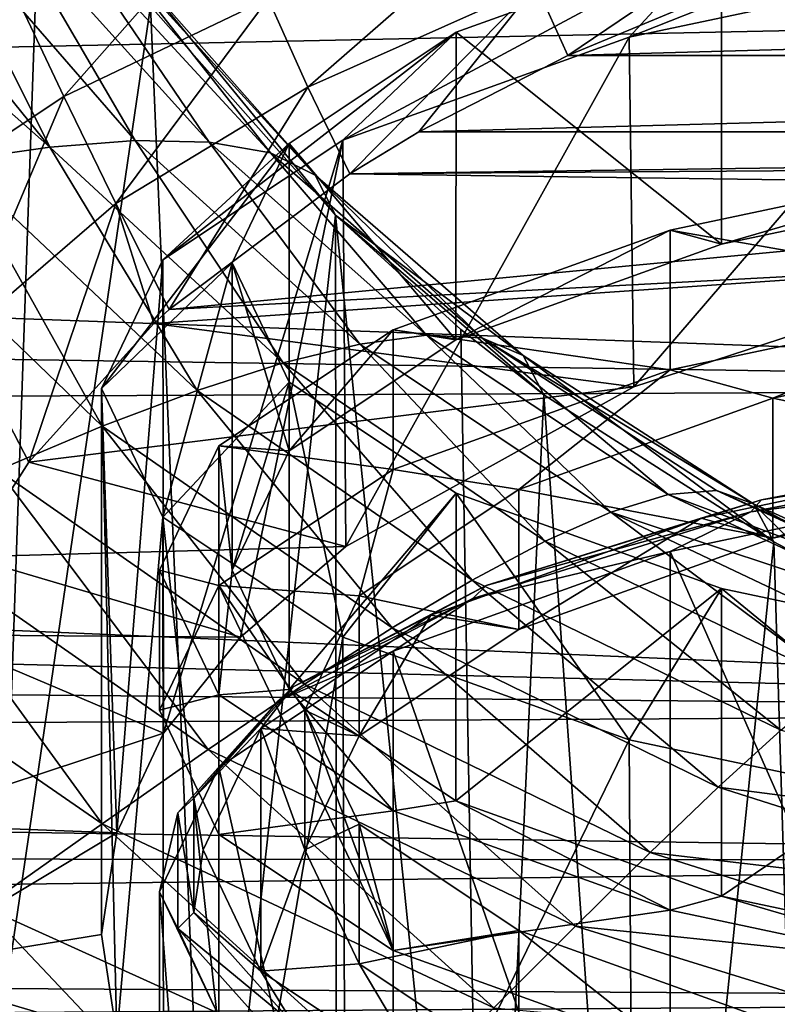
# Model space of a CAD drawing. Units: millimetres. Extents: x -148 to 148, y -35 to 35.
# Drawn here: x -13 to -8, y -19 to -13 of the extents above; entities that cross this region are included whole.
import ezdxf

# ---------------------------------------------------------------- set-up
doc = ezdxf.new("R2010")
doc.units = ezdxf.units.MM
doc.header["$LTSCALE"] = 65.185185
for name, color, linetype in [('102', 7, 'CONTINUOUS'), ('19', 7, 'CONTINUOUS'), ('22', 7, 'CONTINUOUS'), ('23', 7, 'CONTINUOUS'), ('360', 7, 'CONTINUOUS'), ('362', 7, 'CONTINUOUS'), ('364', 7, 'CONTINUOUS'), ('366', 7, 'CONTINUOUS'), ('367', 7, 'CONTINUOUS'), ('368', 7, 'CONTINUOUS'), ('369', 7, 'CONTINUOUS'), ('370', 7, 'CONTINUOUS'), ('75', 7, 'CONTINUOUS'), ('77', 7, 'CONTINUOUS'), ('91', 7, 'CONTINUOUS'), ('94', 7, 'CONTINUOUS')]:
    doc.layers.add(name, color=color, linetype=linetype)

msp = doc.modelspace()

# ---------------------------------------------------------------- linework, layer by layer
at = {"layer": '102', "color": 253, "linetype": 'Continuous', "true_color": 0xababab}
for points in [[(-13.52, -10.4644, 35.5674), (-12.8181, -11.592, 35.0952), (-13.1, -19.6934, 83.7552), (-13.52, -10.4644, 35.5674)], [(-12.8181, -11.592, 35.0952), (-12.0628, -12.6348, 34.5761), (-13.1, -19.6934, 83.7552), (-12.8181, -11.592, 35.0952)], [(-13.1, -19.6934, 83.7552), (-12.0628, -12.6348, 34.5761), (-11.6595, -22.0627, 83.2731), (-13.1, -19.6934, 83.7552)], [(-12.0628, -12.6348, 34.5761), (-10.7886, -14.0712, 33.7054), (-11.6595, -22.0627, 83.2731), (-12.0628, -12.6348, 34.5761)], [(-11.6595, -22.0627, 83.2731), (-10.7886, -14.0712, 33.7054), (-10.7788, -23.1172, 83.0586), (-11.6595, -22.0627, 83.2731)], [(-10.7886, -14.0712, 33.7054), (-9.9256, -14.8578, 33.1345), (-9.7642, -24.1151, 82.8556), (-10.7886, -14.0712, 33.7054)], [(-10.7788, -23.1172, 83.0586), (-10.7886, -14.0712, 33.7054), (-9.7642, -24.1151, 82.8556), (-10.7788, -23.1172, 83.0586)], [(-9.9256, -14.8578, 33.1345), (-9.3558, -15.3082, 32.7704), (-9.7642, -24.1151, 82.8556), (-9.9256, -14.8578, 33.1345)], [(-9.7642, -24.1151, 82.8556), (-9.3558, -15.3082, 32.7704), (-8.661, -25.0021, 82.6751), (-9.7642, -24.1151, 82.8556)], [(-9.3558, -15.3082, 32.7704), (-7.7725, -16.3194, 31.8341), (-8.661, -25.0021, 82.6751), (-9.3558, -15.3082, 32.7704)], [(-7.7725, -16.3194, 31.8341), (-7.483, -25.7706, 82.5187), (-8.661, -25.0021, 82.6751), (-7.7725, -16.3194, 31.8341)], [(-7.483, -25.7706, 82.5187), (-7.7725, -16.3194, 31.8341), (-7.5028, -16.461, 31.6878), (-7.483, -25.7706, 82.5187)]]:
    msp.add_3dface(points, dxfattribs=at)
at = {"layer": '19', "color": 253, "linetype": 'Continuous', "true_color": 0xababab}
for points in [[(-8.0362, -12.4934, 110.9918), (-9.1904, -12.9728, 109.9637), (8.0362, -12.4934, 110.9918), (-8.0362, -12.4934, 110.9918)], [(8.0362, -12.4934, 110.9918), (-9.1904, -12.9728, 109.9637), (9.1904, -12.9728, 109.9637), (8.0362, -12.4934, 110.9918)], [(-9.1904, -12.9728, 109.9637), (-10.2159, -13.4996, 108.8341), (9.1904, -12.9728, 109.9637), (-9.1904, -12.9728, 109.9637)], [(9.1904, -12.9728, 109.9637), (-10.2159, -13.4996, 108.8341), (10.2159, -13.4996, 108.8341), (9.1904, -12.9728, 109.9637)], [(-10.6908, -13.7869, 108.2178), (0, -13.7121, 108.3783), (10.2159, -13.4996, 108.8341), (-10.6908, -13.7869, 108.2178)], [(-10.2159, -13.4996, 108.8341), (-10.6908, -13.7869, 108.2178), (10.2159, -13.4996, 108.8341), (-10.2159, -13.4996, 108.8341)], [(-3.187, -13.8904, 107.9959), (0, -13.7121, 108.3783), (-10.6908, -13.7869, 108.2178), (-3.187, -13.8904, 107.9959)], [(-11.9342, -14.7201, 106.2166), (-3.187, -13.8904, 107.9959), (-10.6908, -13.7869, 108.2178), (-11.9342, -14.7201, 106.2166)], [(-6.1639, -14.4141, 106.8728), (-3.187, -13.8904, 107.9959), (-11.9342, -14.7201, 106.2166), (-6.1639, -14.4141, 106.8728)], [(-8.7353, -15.2522, 105.0755), (-6.1639, -14.4141, 106.8728), (-12.0396, -14.8166, 106.0097), (-8.7353, -15.2522, 105.0755)], [(-12.0396, -14.8166, 106.0097), (-6.1639, -14.4141, 106.8728), (-11.9342, -14.7201, 106.2166), (-12.0396, -14.8166, 106.0097)], [(-12.8985, -15.7697, 103.9658), (-8.7353, -15.2522, 105.0755), (-12.0396, -14.8166, 106.0097), (-12.8985, -15.7697, 103.9658)], [(-10.7177, -16.3497, 102.722), (-8.7353, -15.2522, 105.0755), (-12.8985, -15.7697, 103.9658), (-10.7177, -16.3497, 102.722)], [(-13.3163, -16.4223, 102.5663), (-10.7177, -16.3497, 102.722), (-12.8985, -15.7697, 103.9658), (-13.3163, -16.4223, 102.5663)], [(-11.4429, -16.974, 101.3832), (-10.7177, -16.3497, 102.722), (-13.3163, -16.4223, 102.5663), (-11.4429, -16.974, 101.3832)], [(-13.5677, -16.9571, 101.4194), (-11.4429, -16.974, 101.3832), (-13.3163, -16.4223, 102.5663), (-13.5677, -16.9571, 101.4194)], [(-13.8693, -18.2597, 98.626), (-11.9715, -17.6352, 99.9652), (-13.5677, -16.9571, 101.4194), (-13.8693, -18.2597, 98.626)], [(-11.9715, -17.6352, 99.9652), (-11.4429, -16.974, 101.3832), (-13.5677, -16.9571, 101.4194), (-11.9715, -17.6352, 99.9652)], [(-12.2923, -18.3206, 98.4954), (-11.9715, -17.6352, 99.9652), (-13.8693, -18.2597, 98.626), (-12.2923, -18.3206, 98.4954)], [(-13.8522, -19.2546, 96.4925), (-12.2923, -18.3206, 98.4954), (-13.8693, -18.2597, 98.626), (-13.8522, -19.2546, 96.4925)], [(-12.3998, -19.018, 96.9999), (-12.2923, -18.3206, 98.4954), (-13.8522, -19.2546, 96.4925), (-12.3998, -19.018, 96.9999)], [(-12.2923, -19.7153, 95.5044), (-12.3998, -19.018, 96.9999), (-13.8522, -19.2546, 96.4925), (-12.2923, -19.7153, 95.5044)], [(-13.6512, -20.1594, 94.5521), (-12.2923, -19.7153, 95.5044), (-13.8522, -19.2546, 96.4925), (-13.6512, -20.1594, 94.5521)]]:
    msp.add_3dface(points, dxfattribs=at)
at = {"layer": '22', "color": 253, "linetype": 'Continuous', "true_color": 0xababab}
for points in [[(-6.2, -12.3042, 106.2464), (-8.7353, -15.2522, 105.0755), (-8.7681, -12.8474, 104.3521), (-6.2, -12.3042, 106.2464)], [(-6.1639, -14.4141, 106.8728), (-8.7353, -15.2522, 105.0755), (-6.2, -12.3042, 106.2464), (-6.1639, -14.4141, 106.8728)], [(-8.7681, -12.8474, 104.3521), (-10.7177, -16.3497, 102.722), (-10.7387, -13.5553, 101.8835), (-8.7681, -12.8474, 104.3521)], [(-8.7353, -15.2522, 105.0755), (-10.7177, -16.3497, 102.722), (-8.7681, -12.8474, 104.3521), (-8.7353, -15.2522, 105.0755)], [(-10.7387, -13.5553, 101.8835), (-11.9715, -17.6352, 99.9652), (-11.9775, -14.3796, 99.0087), (-10.7387, -13.5553, 101.8835)], [(-11.4429, -16.974, 101.3832), (-11.9715, -17.6352, 99.9652), (-10.7387, -13.5553, 101.8835), (-11.4429, -16.974, 101.3832)], [(-10.7177, -16.3497, 102.722), (-11.4429, -16.974, 101.3832), (-10.7387, -13.5553, 101.8835), (-10.7177, -16.3497, 102.722)], [(-11.9775, -14.3796, 99.0087), (-12.2923, -18.3206, 98.4954), (-12.4, -15.2642, 95.9236), (-11.9775, -14.3796, 99.0087)], [(-11.9715, -17.6352, 99.9652), (-12.2923, -18.3206, 98.4954), (-11.9775, -14.3796, 99.0087), (-11.9715, -17.6352, 99.9652)], [(-12.2923, -18.3206, 98.4954), (-12.3998, -19.018, 96.9999), (-12.4, -15.2642, 95.9236), (-12.2923, -18.3206, 98.4954)], [(-12.3998, -19.018, 96.9999), (-12.2923, -19.7153, 95.5044), (-12.4, -15.2642, 95.9236), (-12.3998, -19.018, 96.9999)], [(-12.4, -15.2642, 95.9236), (-12.2923, -19.7153, 95.5044), (-11.9775, -16.1488, 92.8386), (-12.4, -15.2642, 95.9236)], [(-12.2923, -19.7153, 95.5044), (-11.9715, -20.4007, 94.0346), (-11.9775, -16.1488, 92.8386), (-12.2923, -19.7153, 95.5044)], [(-11.9715, -20.4007, 94.0346), (-11.4429, -21.0619, 92.6167), (-11.9775, -16.1488, 92.8386), (-11.9715, -20.4007, 94.0346)], [(-11.9775, -16.1488, 92.8386), (-11.4429, -21.0619, 92.6167), (-10.7387, -16.9732, 89.9638), (-11.9775, -16.1488, 92.8386)], [(-11.4429, -21.0619, 92.6167), (-10.7177, -21.6862, 91.2779), (-10.7387, -16.9732, 89.9638), (-11.4429, -21.0619, 92.6167)], [(-10.7387, -16.9732, 89.9638), (-10.7177, -21.6862, 91.2779), (-8.7681, -17.681, 87.4952), (-10.7387, -16.9732, 89.9638)], [(-10.7177, -21.6862, 91.2779), (-8.7353, -22.7836, 88.9244), (-8.7681, -17.681, 87.4952), (-10.7177, -21.6862, 91.2779)], [(-8.7681, -17.681, 87.4952), (-8.7353, -22.7836, 88.9244), (-6.2, -18.2242, 85.6009), (-8.7681, -17.681, 87.4952)], [(-8.7353, -22.7836, 88.9244), (-6.1639, -23.6217, 87.1271), (-6.2, -18.2242, 85.6009), (-8.7353, -22.7836, 88.9244)]]:
    msp.add_3dface(points, dxfattribs=at)
at = {"layer": '23', "color": 253, "linetype": 'Continuous', "true_color": 0xababab}
for points in [[(-6.2, -12.3042, 106.2464), (-8.7681, -12.8474, 104.3521), (-5.75, -11.6539, 105.2491), (-6.2, -12.3042, 106.2464)], [(-5.75, -11.6539, 105.2491), (-8.7681, -12.8474, 104.3521), (-8.1317, -12.1577, 103.4923), (-5.75, -11.6539, 105.2491)], [(-8.7681, -12.8474, 104.3521), (-10.7387, -13.5553, 101.8835), (-8.1317, -12.1577, 103.4923), (-8.7681, -12.8474, 104.3521)], [(-8.1317, -12.1577, 103.4923), (-10.7387, -13.5553, 101.8835), (-9.9593, -12.8142, 101.2028), (-8.1317, -12.1577, 103.4923)], [(-10.7387, -13.5553, 101.8835), (-11.9775, -14.3796, 99.0087), (-9.9593, -12.8142, 101.2028), (-10.7387, -13.5553, 101.8835)], [(-9.9593, -12.8142, 101.2028), (-11.9775, -14.3796, 99.0087), (-11.1081, -13.5787, 98.5367), (-9.9593, -12.8142, 101.2028)], [(-11.9775, -14.3796, 99.0087), (-12.4, -15.2642, 95.9236), (-11.1081, -13.5787, 98.5367), (-11.9775, -14.3796, 99.0087)], [(-11.1081, -13.5787, 98.5367), (-12.4, -15.2642, 95.9236), (-11.5, -14.3991, 95.6756), (-11.1081, -13.5787, 98.5367)], [(-12.4, -15.2642, 95.9236), (-11.9775, -16.1488, 92.8386), (-11.5, -14.3991, 95.6756), (-12.4, -15.2642, 95.9236)], [(-11.5, -14.3991, 95.6756), (-11.9775, -16.1488, 92.8386), (-11.1081, -15.2195, 92.8144), (-11.5, -14.3991, 95.6756)], [(-11.9775, -16.1488, 92.8386), (-10.7387, -16.9732, 89.9638), (-11.1081, -15.2195, 92.8144), (-11.9775, -16.1488, 92.8386)], [(-11.1081, -15.2195, 92.8144), (-10.7387, -16.9732, 89.9638), (-9.9593, -15.984, 90.1483), (-11.1081, -15.2195, 92.8144)], [(-10.7387, -16.9732, 89.9638), (-8.7681, -17.681, 87.4952), (-9.9593, -15.984, 90.1483), (-10.7387, -16.9732, 89.9638)], [(-9.9593, -15.984, 90.1483), (-8.7681, -17.681, 87.4952), (-8.1317, -16.6405, 87.8588), (-9.9593, -15.984, 90.1483)], [(-8.7681, -17.681, 87.4952), (-6.2, -18.2242, 85.6009), (-8.1317, -16.6405, 87.8588), (-8.7681, -17.681, 87.4952)], [(-8.1317, -16.6405, 87.8588), (-6.2, -18.2242, 85.6009), (-5.75, -17.1442, 86.1021), (-8.1317, -16.6405, 87.8588)]]:
    msp.add_3dface(points, dxfattribs=at)
at = {"layer": '360', "color": 7, "linetype": 'Continuous'}
for points in [[(-5.8498, -15.6434, 106.5733), (-7.7782, -16.2924, 104.3101), (-8.2733, -16.156, 104.7858), (-5.8498, -15.6434, 106.5733)], [(-5.5, -15.8106, 105.9905), (-7.7782, -16.2924, 104.3101), (-5.8498, -15.6434, 106.5733), (-5.5, -15.8106, 105.9905)], [(-8.2733, -16.156, 104.7858), (-9.5263, -16.9204, 102.1202), (-10.1324, -16.8239, 102.4567), (-8.2733, -16.156, 104.7858)], [(-7.7782, -16.2924, 104.3101), (-9.5263, -16.9204, 102.1202), (-8.2733, -16.156, 104.7858), (-7.7782, -16.2924, 104.3101)], [(-10.1324, -16.8239, 102.4567), (-10.6252, -17.6516, 99.57), (-11.3014, -17.6017, 99.744), (-10.1324, -16.8239, 102.4567)], [(-9.5263, -16.9204, 102.1202), (-10.6252, -17.6516, 99.57), (-10.1324, -16.8239, 102.4567), (-9.5263, -16.9204, 102.1202)], [(-11.7, -18.4364, 96.8332), (-11.3014, -17.6017, 99.744), (-11.3014, -19.271, 93.9225), (-11.7, -18.4364, 96.8332)], [(-10.6252, -17.6516, 99.57), (-11, -18.4364, 96.8332), (-11.3014, -17.6017, 99.744), (-10.6252, -17.6516, 99.57)], [(-11.3014, -17.6017, 99.744), (-11, -18.4364, 96.8332), (-11.3014, -19.271, 93.9225), (-11.3014, -17.6017, 99.744)], [(-11, -18.4364, 96.8332), (-10.6252, -19.2211, 94.0965), (-11.3014, -19.271, 93.9225), (-11, -18.4364, 96.8332)], [(-11.3014, -19.271, 93.9225), (-10.6252, -19.2211, 94.0965), (-10.1324, -20.0489, 91.2097), (-11.3014, -19.271, 93.9225)], [(-10.6252, -19.2211, 94.0965), (-9.5263, -19.9524, 91.5463), (-10.1324, -20.0489, 91.2097), (-10.6252, -19.2211, 94.0965)]]:
    msp.add_3dface(points, dxfattribs=at)
at = {"layer": '362', "color": 7, "linetype": 'Continuous'}
for points in [[(-5.9998, -14.6106, 106.5474), (-8.4854, -15.1363, 104.714), (-7.7782, -15.3312, 104.0344), (-5.9998, -14.6106, 106.5474)], [(-5.5, -14.8493, 105.7149), (-5.9998, -14.6106, 106.5474), (-7.7782, -15.3312, 104.0344), (-5.5, -14.8493, 105.7149)], [(-8.4854, -15.1363, 104.714), (-10.3922, -15.8212, 102.3253), (-9.5263, -15.9591, 101.8445), (-8.4854, -15.1363, 104.714)], [(-7.7782, -15.3312, 104.0344), (-8.4854, -15.1363, 104.714), (-9.5263, -15.9591, 101.8445), (-7.7782, -15.3312, 104.0344)], [(-10.3922, -15.8212, 102.3253), (-11.5911, -16.6191, 99.543), (-10.6252, -16.6904, 99.2943), (-10.3922, -15.8212, 102.3253)], [(-9.5263, -15.9591, 101.8445), (-10.3922, -15.8212, 102.3253), (-10.6252, -16.6904, 99.2943), (-9.5263, -15.9591, 101.8445)], [(-12, -17.4751, 96.5576), (-11.5911, -18.3312, 93.5722), (-11.5911, -16.6191, 99.543), (-12, -17.4751, 96.5576)], [(-11.5911, -18.3312, 93.5722), (-10.3922, -19.129, 90.7899), (-11.5911, -16.6191, 99.543), (-11.5911, -18.3312, 93.5722)], [(-11.5911, -16.6191, 99.543), (-10.3922, -19.129, 90.7899), (-11, -17.4751, 96.5576), (-11.5911, -16.6191, 99.543)], [(-10.6252, -16.6904, 99.2943), (-11.5911, -16.6191, 99.543), (-11, -17.4751, 96.5576), (-10.6252, -16.6904, 99.2943)], [(-11, -17.4751, 96.5576), (-10.3922, -19.129, 90.7899), (-10.6252, -18.2598, 93.8209), (-11, -17.4751, 96.5576)], [(-10.6252, -18.2598, 93.8209), (-10.3922, -19.129, 90.7899), (-9.5263, -18.9911, 91.2707), (-10.6252, -18.2598, 93.8209)], [(-10.3922, -19.129, 90.7899), (-8.4854, -19.8139, 88.4012), (-9.5263, -18.9911, 91.2707), (-10.3922, -19.129, 90.7899)], [(-9.5263, -18.9911, 91.2707), (-8.4854, -19.8139, 88.4012), (-7.7782, -19.6191, 89.0808), (-9.5263, -18.9911, 91.2707)]]:
    msp.add_3dface(points, dxfattribs=at)
at = {"layer": '364', "color": 7, "linetype": 'Continuous'}
for points in [[(-8.4854, -14.175, 104.4384), (-5.9998, -13.6493, 106.2718), (-8.1317, -14.2724, 104.0987), (-8.4854, -14.175, 104.4384)], [(-8.1317, -14.2724, 104.0987), (-5.9998, -13.6493, 106.2718), (-5.7495, -13.7686, 105.8556), (-8.1317, -14.2724, 104.0987)], [(-10.3922, -14.86, 102.0497), (-8.4854, -14.175, 104.4384), (-9.9595, -14.9291, 101.8087), (-10.3922, -14.86, 102.0497)], [(-9.9595, -14.9291, 101.8087), (-8.4854, -14.175, 104.4384), (-8.1317, -14.2724, 104.0987), (-9.9595, -14.9291, 101.8087)], [(-11.5911, -15.6578, 99.2674), (-10.3922, -14.86, 102.0497), (-11.1079, -15.6933, 99.1436), (-11.5911, -15.6578, 99.2674)], [(-11.1079, -15.6933, 99.1436), (-10.3922, -14.86, 102.0497), (-9.9595, -14.9291, 101.8087), (-11.1079, -15.6933, 99.1436)], [(-12, -16.5138, 96.282), (-11.5911, -15.6578, 99.2674), (-11.5911, -17.3699, 93.2966), (-12, -16.5138, 96.282)], [(-11.5911, -17.3699, 93.2966), (-11.5911, -15.6578, 99.2674), (-11.5, -16.5138, 96.282), (-11.5911, -17.3699, 93.2966)], [(-11.5, -16.5138, 96.282), (-11.5911, -15.6578, 99.2674), (-11.1079, -15.6933, 99.1436), (-11.5, -16.5138, 96.282)], [(-11.1079, -17.3344, 93.4204), (-11.5911, -17.3699, 93.2966), (-11.5, -16.5138, 96.282), (-11.1079, -17.3344, 93.4204)], [(-10.3922, -18.1677, 90.5143), (-11.5911, -17.3699, 93.2966), (-11.1079, -17.3344, 93.4204), (-10.3922, -18.1677, 90.5143)], [(-9.9595, -18.0986, 90.7552), (-10.3922, -18.1677, 90.5143), (-11.1079, -17.3344, 93.4204), (-9.9595, -18.0986, 90.7552)], [(-8.4854, -18.8527, 88.1255), (-10.3922, -18.1677, 90.5143), (-9.9595, -18.0986, 90.7552), (-8.4854, -18.8527, 88.1255)], [(-8.1317, -18.7553, 88.4652), (-8.4854, -18.8527, 88.1255), (-9.9595, -18.0986, 90.7552), (-8.1317, -18.7553, 88.4652)], [(-5.9998, -19.3784, 86.2922), (-8.4854, -18.8527, 88.1255), (-8.1317, -18.7553, 88.4652), (-5.9998, -19.3784, 86.2922)], [(-5.7495, -19.259, 86.7083), (-5.9998, -19.3784, 86.2922), (-8.1317, -18.7553, 88.4652), (-5.7495, -19.259, 86.7083)]]:
    msp.add_3dface(points, dxfattribs=at)
at = {"layer": '366', "color": 7, "linetype": 'Continuous'}
for points in [[(-8.4853, -16.3859, 105.0725), (-6, -22.0123, 108.6697), (-6, -15.8602, 106.9057), (-8.4853, -16.3859, 105.0725)], [(-10.3923, -17.0709, 102.6835), (-8.4853, -22.538, 106.8366), (-8.4853, -16.3859, 105.0725), (-10.3923, -17.0709, 102.6835)], [(-8.4853, -22.538, 106.8366), (-6, -22.0123, 108.6697), (-8.4853, -16.3859, 105.0725), (-8.4853, -22.538, 106.8366)], [(-11.5911, -17.8687, 99.9014), (-10.3923, -23.223, 104.4476), (-10.3923, -17.0709, 102.6835), (-11.5911, -17.8687, 99.9014)], [(-10.3923, -23.223, 104.4476), (-8.4853, -22.538, 106.8366), (-10.3923, -17.0709, 102.6835), (-10.3923, -23.223, 104.4476)], [(-12, -18.7247, 96.9159), (-11.5911, -24.0207, 101.6655), (-11.5911, -17.8687, 99.9014), (-12, -18.7247, 96.9159)], [(-11.5911, -24.0207, 101.6655), (-10.3923, -23.223, 104.4476), (-11.5911, -17.8687, 99.9014), (-11.5911, -24.0207, 101.6655)], [(-12, -24.8768, 98.68), (-11.5911, -24.0207, 101.6655), (-12, -18.7247, 96.9159), (-12, -24.8768, 98.68)], [(-11.5911, -19.5808, 93.9304), (-12, -24.8768, 98.68), (-12, -18.7247, 96.9159), (-11.5911, -19.5808, 93.9304)]]:
    msp.add_3dface(points, dxfattribs=at)
at = {"layer": '367', "color": 7, "linetype": 'Continuous'}
for points in [[(-5.8498, -15.6434, 106.5733), (-7.858, -16.0301, 105.3706), (-5.507, -15.5828, 106.9305), (-5.8498, -15.6434, 106.5733)], [(-7.858, -16.0301, 105.3706), (-5.558, -15.6617, 107.0543), (-5.507, -15.5828, 106.9305), (-7.858, -16.0301, 105.3706)], [(-5.8498, -15.6434, 106.5733), (-8.2733, -16.156, 104.7858), (-7.858, -16.0301, 105.3706), (-5.8498, -15.6434, 106.5733)], [(-7.9309, -16.1132, 105.4799), (-6, -15.8602, 106.9057), (-5.558, -15.6617, 107.0543), (-7.9309, -16.1132, 105.4799)], [(-7.9309, -16.1132, 105.4799), (-5.558, -15.6617, 107.0543), (-7.858, -16.0301, 105.3706), (-7.9309, -16.1132, 105.4799)], [(-8.4853, -16.3859, 105.0725), (-6, -15.8602, 106.9057), (-7.9309, -16.1132, 105.4799), (-8.4853, -16.3859, 105.0725)], [(-8.2733, -16.156, 104.7858), (-9.7524, -16.6195, 103.3151), (-7.858, -16.0301, 105.3706), (-8.2733, -16.156, 104.7858)], [(-9.7524, -16.6195, 103.3151), (-7.9309, -16.1132, 105.4799), (-7.858, -16.0301, 105.3706), (-9.7524, -16.6195, 103.3151)], [(-9.8428, -16.708, 103.4054), (-8.4853, -16.3859, 105.0725), (-7.9309, -16.1132, 105.4799), (-9.8428, -16.708, 103.4054)], [(-9.8428, -16.708, 103.4054), (-7.9309, -16.1132, 105.4799), (-9.7524, -16.6195, 103.3151), (-9.8428, -16.708, 103.4054)], [(-8.2733, -16.156, 104.7858), (-10.1324, -16.8239, 102.4567), (-9.7524, -16.6195, 103.3151), (-8.2733, -16.156, 104.7858)], [(-10.3923, -17.0709, 102.6835), (-8.4853, -16.3859, 105.0725), (-9.8428, -16.708, 103.4054), (-10.3923, -17.0709, 102.6835)], [(-10.1324, -16.8239, 102.4567), (-11.0799, -17.3168, 100.8836), (-9.7524, -16.6195, 103.3151), (-10.1324, -16.8239, 102.4567)], [(-11.0799, -17.3168, 100.8836), (-9.8428, -16.708, 103.4054), (-9.7524, -16.6195, 103.3151), (-11.0799, -17.3168, 100.8836)], [(-11.1827, -17.4117, 100.9514), (-10.3923, -17.0709, 102.6835), (-9.8428, -16.708, 103.4054), (-11.1827, -17.4117, 100.9514)], [(-11.1827, -17.4117, 100.9514), (-9.8428, -16.708, 103.4054), (-11.0799, -17.3168, 100.8836), (-11.1827, -17.4117, 100.9514)], [(-10.1324, -16.8239, 102.4567), (-11.3014, -17.6017, 99.744), (-11.0799, -17.3168, 100.8836), (-10.1324, -16.8239, 102.4567)], [(-11.5911, -17.8687, 99.9014), (-10.3923, -17.0709, 102.6835), (-11.1827, -17.4117, 100.9514), (-11.5911, -17.8687, 99.9014)], [(-11.3014, -17.6017, 99.744), (-11.7636, -18.0813, 98.2173), (-11.0799, -17.3168, 100.8836), (-11.3014, -17.6017, 99.744)], [(-11.7636, -18.0813, 98.2173), (-11.1827, -17.4117, 100.9514), (-11.0799, -17.3168, 100.8836), (-11.7636, -18.0813, 98.2173)], [(-11.8727, -18.1833, 98.2604), (-11.5911, -17.8687, 99.9014), (-11.1827, -17.4117, 100.9514), (-11.8727, -18.1833, 98.2604)], [(-11.8727, -18.1833, 98.2604), (-11.1827, -17.4117, 100.9514), (-11.7636, -18.0813, 98.2173), (-11.8727, -18.1833, 98.2604)], [(-11.3014, -17.6017, 99.744), (-11.7, -18.4364, 96.8332), (-11.7636, -18.0813, 98.2173), (-11.3014, -17.6017, 99.744)], [(-12, -18.7247, 96.9159), (-11.5911, -17.8687, 99.9014), (-11.8727, -18.1833, 98.2604), (-12, -18.7247, 96.9159)], [(-11.7636, -18.8687, 95.4713), (-11.8727, -18.1833, 98.2604), (-11.7636, -18.0813, 98.2173), (-11.7636, -18.8687, 95.4713)], [(-11.7, -18.4364, 96.8332), (-11.7636, -18.8687, 95.4713), (-11.7636, -18.0813, 98.2173), (-11.7, -18.4364, 96.8332)], [(-11.8727, -18.978, 95.4889), (-12, -18.7247, 96.9159), (-11.8727, -18.1833, 98.2604), (-11.8727, -18.978, 95.4889)], [(-11.8727, -18.978, 95.4889), (-11.8727, -18.1833, 98.2604), (-11.7636, -18.8687, 95.4713), (-11.8727, -18.978, 95.4889)], [(-11.7, -18.4364, 96.8332), (-11.3014, -19.271, 93.9225), (-11.7636, -18.8687, 95.4713), (-11.7, -18.4364, 96.8332)], [(-11.5911, -19.5808, 93.9304), (-12, -18.7247, 96.9159), (-11.8727, -18.978, 95.4889), (-11.5911, -19.5808, 93.9304)], [(-11.0799, -19.6332, 92.805), (-11.8727, -18.978, 95.4889), (-11.7636, -18.8687, 95.4713), (-11.0799, -19.6332, 92.805)], [(-11.3014, -19.271, 93.9225), (-11.0799, -19.6332, 92.805), (-11.7636, -18.8687, 95.4713), (-11.3014, -19.271, 93.9225)], [(-11.1827, -19.7497, 92.7979), (-11.5911, -19.5808, 93.9304), (-11.8727, -18.978, 95.4889), (-11.1827, -19.7497, 92.7979)], [(-11.1827, -19.7497, 92.7979), (-11.8727, -18.978, 95.4889), (-11.0799, -19.6332, 92.805), (-11.1827, -19.7497, 92.7979)], [(-11.3014, -19.271, 93.9225), (-10.1324, -20.0489, 91.2097), (-11.0799, -19.6332, 92.805), (-11.3014, -19.271, 93.9225)]]:
    msp.add_3dface(points, dxfattribs=at)
at = {"layer": '368', "color": 7, "linetype": 'Continuous'}
for points in [[(-5.5, -15.8106, 105.9905), (-5.5, -14.8493, 105.7149), (-7.7782, -15.3312, 104.0344), (-5.5, -15.8106, 105.9905)], [(-7.7782, -16.2924, 104.3101), (-7.7782, -15.3312, 104.0344), (-9.5263, -15.9591, 101.8445), (-7.7782, -16.2924, 104.3101)], [(-7.7782, -16.2924, 104.3101), (-5.5, -15.8106, 105.9905), (-7.7782, -15.3312, 104.0344), (-7.7782, -16.2924, 104.3101)], [(-9.5263, -16.9204, 102.1202), (-9.5263, -15.9591, 101.8445), (-10.6252, -16.6904, 99.2943), (-9.5263, -16.9204, 102.1202)], [(-9.5263, -16.9204, 102.1202), (-7.7782, -16.2924, 104.3101), (-9.5263, -15.9591, 101.8445), (-9.5263, -16.9204, 102.1202)], [(-10.6252, -17.6516, 99.57), (-10.6252, -16.6904, 99.2943), (-11, -17.4751, 96.5576), (-10.6252, -17.6516, 99.57)], [(-10.6252, -17.6516, 99.57), (-9.5263, -16.9204, 102.1202), (-10.6252, -16.6904, 99.2943), (-10.6252, -17.6516, 99.57)], [(-11, -18.4364, 96.8332), (-10.6252, -17.6516, 99.57), (-11, -17.4751, 96.5576), (-11, -18.4364, 96.8332)], [(-11, -18.4364, 96.8332), (-11, -17.4751, 96.5576), (-10.6252, -18.2598, 93.8209), (-11, -18.4364, 96.8332)], [(-10.6252, -19.2211, 94.0965), (-11, -18.4364, 96.8332), (-10.6252, -18.2598, 93.8209), (-10.6252, -19.2211, 94.0965)], [(-10.6252, -19.2211, 94.0965), (-10.6252, -18.2598, 93.8209), (-9.5263, -18.9911, 91.2707), (-10.6252, -19.2211, 94.0965)], [(-9.5263, -19.9524, 91.5463), (-10.6252, -19.2211, 94.0965), (-9.5263, -18.9911, 91.2707), (-9.5263, -19.9524, 91.5463)], [(-9.5263, -19.9524, 91.5463), (-9.5263, -18.9911, 91.2707), (-7.7782, -19.6191, 89.0808), (-9.5263, -19.9524, 91.5463)]]:
    msp.add_3dface(points, dxfattribs=at)
at = {"layer": '369', "color": 7, "linetype": 'Continuous'}
for points in [[(-5.9998, -14.6106, 106.5474), (-5.9998, -13.6493, 106.2718), (-8.4854, -14.175, 104.4384), (-5.9998, -14.6106, 106.5474)], [(-8.4854, -15.1363, 104.714), (-8.4854, -14.175, 104.4384), (-10.3922, -14.86, 102.0497), (-8.4854, -15.1363, 104.714)], [(-8.4854, -15.1363, 104.714), (-5.9998, -14.6106, 106.5474), (-8.4854, -14.175, 104.4384), (-8.4854, -15.1363, 104.714)], [(-10.3922, -15.8212, 102.3253), (-10.3922, -14.86, 102.0497), (-11.5911, -15.6578, 99.2674), (-10.3922, -15.8212, 102.3253)], [(-10.3922, -15.8212, 102.3253), (-8.4854, -15.1363, 104.714), (-10.3922, -14.86, 102.0497), (-10.3922, -15.8212, 102.3253)], [(-11.5911, -16.6191, 99.543), (-11.5911, -15.6578, 99.2674), (-12, -16.5138, 96.282), (-11.5911, -16.6191, 99.543)], [(-11.5911, -16.6191, 99.543), (-10.3922, -15.8212, 102.3253), (-11.5911, -15.6578, 99.2674), (-11.5911, -16.6191, 99.543)], [(-12, -17.4751, 96.5576), (-11.5911, -16.6191, 99.543), (-12, -16.5138, 96.282), (-12, -17.4751, 96.5576)], [(-12, -17.4751, 96.5576), (-12, -16.5138, 96.282), (-11.5911, -17.3699, 93.2966), (-12, -17.4751, 96.5576)], [(-11.5911, -18.3312, 93.5722), (-12, -17.4751, 96.5576), (-11.5911, -17.3699, 93.2966), (-11.5911, -18.3312, 93.5722)], [(-11.5911, -18.3312, 93.5722), (-11.5911, -17.3699, 93.2966), (-10.3922, -18.1677, 90.5143), (-11.5911, -18.3312, 93.5722)], [(-10.3922, -19.129, 90.7899), (-11.5911, -18.3312, 93.5722), (-10.3922, -18.1677, 90.5143), (-10.3922, -19.129, 90.7899)], [(-10.3922, -19.129, 90.7899), (-10.3922, -18.1677, 90.5143), (-8.4854, -18.8527, 88.1255), (-10.3922, -19.129, 90.7899)], [(-8.4854, -19.8139, 88.4012), (-10.3922, -19.129, 90.7899), (-8.4854, -18.8527, 88.1255), (-8.4854, -19.8139, 88.4012)], [(-8.4854, -19.8139, 88.4012), (-8.4854, -18.8527, 88.1255), (-5.9998, -19.3784, 86.2922), (-8.4854, -19.8139, 88.4012)], [(-5.9998, -20.3396, 86.5678), (-8.4854, -19.8139, 88.4012), (-5.9998, -19.3784, 86.2922), (-5.9998, -20.3396, 86.5678)]]:
    msp.add_3dface(points, dxfattribs=at)
at = {"layer": '370', "color": 7, "linetype": 'Continuous'}
for points in [[(-5.75, -11.6539, 105.2491), (-8.1317, -12.1577, 103.4923), (-5.7495, -13.7686, 105.8556), (-5.75, -11.6539, 105.2491)], [(-8.1317, -12.1577, 103.4923), (-9.9593, -12.8142, 101.2028), (-8.1317, -14.2724, 104.0987), (-8.1317, -12.1577, 103.4923)], [(-8.1317, -12.1577, 103.4923), (-8.1317, -14.2724, 104.0987), (-5.7495, -13.7686, 105.8556), (-8.1317, -12.1577, 103.4923)], [(-9.9593, -12.8142, 101.2028), (-11.1081, -13.5787, 98.5367), (-9.9595, -14.9291, 101.8087), (-9.9593, -12.8142, 101.2028)], [(-9.9593, -12.8142, 101.2028), (-9.9595, -14.9291, 101.8087), (-8.1317, -14.2724, 104.0987), (-9.9593, -12.8142, 101.2028)], [(-11.1081, -13.5787, 98.5367), (-11.5, -14.3991, 95.6756), (-11.1079, -15.6933, 99.1436), (-11.1081, -13.5787, 98.5367)], [(-11.1081, -13.5787, 98.5367), (-11.1079, -15.6933, 99.1436), (-9.9595, -14.9291, 101.8087), (-11.1081, -13.5787, 98.5367)], [(-11.5, -14.3991, 95.6756), (-11.1081, -15.2195, 92.8144), (-11.5, -16.5138, 96.282), (-11.5, -14.3991, 95.6756)], [(-11.5, -14.3991, 95.6756), (-11.5, -16.5138, 96.282), (-11.1079, -15.6933, 99.1436), (-11.5, -14.3991, 95.6756)], [(-11.1081, -15.2195, 92.8144), (-11.1079, -17.3344, 93.4204), (-11.5, -16.5138, 96.282), (-11.1081, -15.2195, 92.8144)], [(-11.1081, -15.2195, 92.8144), (-9.9593, -15.984, 90.1483), (-11.1079, -17.3344, 93.4204), (-11.1081, -15.2195, 92.8144)], [(-9.9593, -15.984, 90.1483), (-9.9595, -18.0986, 90.7552), (-11.1079, -17.3344, 93.4204), (-9.9593, -15.984, 90.1483)], [(-9.9593, -15.984, 90.1483), (-8.1317, -16.6405, 87.8588), (-9.9595, -18.0986, 90.7552), (-9.9593, -15.984, 90.1483)], [(-8.1317, -16.6405, 87.8588), (-8.1317, -18.7553, 88.4652), (-9.9595, -18.0986, 90.7552), (-8.1317, -16.6405, 87.8588)], [(-8.1317, -16.6405, 87.8588), (-5.75, -17.1442, 86.1021), (-8.1317, -18.7553, 88.4652), (-8.1317, -16.6405, 87.8588)], [(-5.75, -17.1442, 86.1021), (-5.7495, -19.259, 86.7083), (-8.1317, -18.7553, 88.4652), (-5.75, -17.1442, 86.1021)]]:
    msp.add_3dface(points, dxfattribs=at)
at = {"layer": '75', "color": 253, "linetype": 'Continuous', "true_color": 0xababab}
for points in [[(0, -12.6407, -27.7619), (-45.3378, -13.5948, -27.2345), (-44.4693, -12.447, -27.8585), (0, -12.6407, -27.7619)], [(0, -12.6407, -27.7619), (0, -15.2589, -26.0499), (-45.3378, -13.5948, -27.2345), (0, -12.6407, -27.7619)], [(0, -15.2589, -26.0499), (-46.1734, -14.5679, -26.5884), (-45.3378, -13.5948, -27.2345), (0, -15.2589, -26.0499)], [(0, -15.2589, -26.0499), (-47.0337, -15.4632, -25.8759), (-46.1734, -14.5679, -26.5884), (0, -15.2589, -26.0499)], [(0, -15.2589, -26.0499), (0, -17.487, -23.7062), (-47.0337, -15.4632, -25.8759), (0, -15.2589, -26.0499)], [(0, -17.487, -23.7062), (-47.9081, -16.2829, -25.1022), (-47.0337, -15.4632, -25.8759), (0, -17.487, -23.7062)], [(0, -17.487, -23.7062), (-48.809, -17.0496, -24.2543), (-47.9081, -16.2829, -25.1022), (0, -17.487, -23.7062)], [(0, -17.487, -23.7062), (-49.7389, -17.7679, -23.3265), (-48.809, -17.0496, -24.2543), (0, -17.487, -23.7062)], [(0, -17.487, -23.7062), (0, -18.511, -22.2029), (-49.7389, -17.7679, -23.3265), (0, -17.487, -23.7062)], [(0, -18.511, -22.2029), (-50.7454, -18.4724, -22.2662), (-49.7389, -17.7679, -23.3265), (0, -18.511, -22.2029)], [(0, -18.511, -22.2029), (-51.8394, -19.1623, -21.0546), (-50.7454, -18.4724, -22.2662), (0, -18.511, -22.2029)], [(0, -18.511, -22.2029), (0, -19.4686, -20.4531), (-51.8394, -19.1623, -21.0546), (0, -18.511, -22.2029)], [(0, -19.4686, -20.4531), (-53.0097, -19.823, -19.7019), (-51.8394, -19.1623, -21.0546), (0, -19.4686, -20.4531)], [(0, -19.4686, -20.4531), (0, -20.3498, -18.4655), (-53.0097, -19.823, -19.7019), (0, -19.4686, -20.4531)]]:
    msp.add_3dface(points, dxfattribs=at)
at = {"layer": '77', "color": 253, "linetype": 'Continuous', "true_color": 0xababab}
msp.add_3dface([(-14.1346, -19.4582, 14.5547), (-75, -21.4844, 11.3539), (-11.504, -20.6279, 12.8409), (-14.1346, -19.4582, 14.5547)], dxfattribs=at)
at = {"layer": '91', "color": 253, "linetype": 'Continuous', "true_color": 0xababab}
for points in [[(-13.4161, -13.6976, 24.7944), (-12.7548, -13.6037, 26.1034), (-14.7446, -11.8436, 26.2152), (-13.4161, -13.6976, 24.7944)], [(-14.7446, -11.8436, 26.2152), (-12.7548, -13.6037, 26.1034), (-14.1606, -11.8633, 27.2389), (-14.7446, -11.8436, 26.2152)], [(-14.1606, -11.8633, 27.2389), (-12.7548, -13.6037, 26.1034), (-13.5992, -11.9117, 28.3785), (-14.1606, -11.8633, 27.2389)], [(-12.7548, -13.6037, 26.1034), (-12.1667, -13.5594, 27.4713), (-13.5992, -11.9117, 28.3785), (-12.7548, -13.6037, 26.1034)], [(-13.5992, -11.9117, 28.3785), (-12.1667, -13.5594, 27.4713), (-13.0805, -11.9953, 29.6345), (-13.5992, -11.9117, 28.3785)], [(-12.1667, -13.5594, 27.4713), (-11.6576, -13.5699, 28.9023), (-13.0805, -11.9953, 29.6345), (-12.1667, -13.5594, 27.4713)], [(-13.0805, -11.9953, 29.6345), (-11.6576, -13.5699, 28.9023), (-12.647, -12.1135, 30.9338), (-13.0805, -11.9953, 29.6345)], [(-11.6576, -13.5699, 28.9023), (-11.2368, -13.6428, 30.4029), (-12.647, -12.1135, 30.9338), (-11.6576, -13.5699, 28.9023)], [(-12.647, -12.1135, 30.9338), (-11.2368, -13.6428, 30.4029), (-12.322, -12.2648, 32.2273), (-12.647, -12.1135, 30.9338)], [(-11.2368, -13.6428, 30.4029), (-10.928, -13.7956, 31.9901), (-12.322, -12.2648, 32.2273), (-11.2368, -13.6428, 30.4029)], [(-12.322, -12.2648, 32.2273), (-10.928, -13.7956, 31.9901), (-12.1263, -12.4398, 33.4408), (-12.322, -12.2648, 32.2273)], [(-10.928, -13.7956, 31.9901), (-10.7886, -14.0712, 33.7054), (-12.1263, -12.4398, 33.4408), (-10.928, -13.7956, 31.9901)], [(-12.1263, -12.4398, 33.4408), (-10.7886, -14.0712, 33.7054), (-12.0628, -12.6348, 34.5761), (-12.1263, -12.4398, 33.4408)], [(-13.4161, -13.6976, 24.7944), (-11.7408, -15.2778, 23.4735), (-12.7548, -13.6037, 26.1034), (-13.4161, -13.6976, 24.7944)], [(-12.7548, -13.6037, 26.1034), (-11.1488, -15.0877, 24.8716), (-12.1667, -13.5594, 27.4713), (-12.7548, -13.6037, 26.1034)], [(-11.7408, -15.2778, 23.4735), (-11.1488, -15.0877, 24.8716), (-12.7548, -13.6037, 26.1034), (-11.7408, -15.2778, 23.4735)], [(-11.1488, -15.0877, 24.8716), (-10.6208, -14.9586, 26.3207), (-12.1667, -13.5594, 27.4713), (-11.1488, -15.0877, 24.8716)], [(-12.1667, -13.5594, 27.4713), (-10.6208, -14.9586, 26.3207), (-11.6576, -13.5699, 28.9023), (-12.1667, -13.5594, 27.4713)], [(-10.6208, -14.9586, 26.3207), (-10.1621, -14.898, 27.8247), (-11.6576, -13.5699, 28.9023), (-10.6208, -14.9586, 26.3207)], [(-11.6576, -13.5699, 28.9023), (-10.1621, -14.898, 27.8247), (-11.2368, -13.6428, 30.4029), (-11.6576, -13.5699, 28.9023)], [(-10.1621, -14.898, 27.8247), (-9.7807, -14.9163, 29.3896), (-11.2368, -13.6428, 30.4029), (-10.1621, -14.898, 27.8247)], [(-11.2368, -13.6428, 30.4029), (-9.7807, -14.9163, 29.3896), (-10.928, -13.7956, 31.9901), (-11.2368, -13.6428, 30.4029)], [(-14.147, -13.8373, 23.5423), (-12.3935, -15.523, 22.1245), (-13.4161, -13.6976, 24.7944), (-14.147, -13.8373, 23.5423)], [(-12.3935, -15.523, 22.1245), (-11.7408, -15.2778, 23.4735), (-13.4161, -13.6976, 24.7944), (-12.3935, -15.523, 22.1245)], [(-9.7807, -14.9163, 29.3896), (-9.4975, -15.0361, 31.029), (-10.928, -13.7956, 31.9901), (-9.7807, -14.9163, 29.3896)], [(-10.928, -13.7956, 31.9901), (-9.4975, -15.0361, 31.029), (-10.7886, -14.0712, 33.7054), (-10.928, -13.7956, 31.9901)], [(-13.1117, -15.8245, 20.8307), (-12.3935, -15.523, 22.1245), (-14.147, -13.8373, 23.5423), (-13.1117, -15.8245, 20.8307)], [(-9.4975, -15.0361, 31.029), (-9.3558, -15.3082, 32.7704), (-10.7886, -14.0712, 33.7054), (-9.4975, -15.0361, 31.029)], [(-10.7886, -14.0712, 33.7054), (-9.3558, -15.3082, 32.7704), (-9.9256, -14.8578, 33.1345), (-10.7886, -14.0712, 33.7054)], [(-11.1488, -15.0877, 24.8716), (-9.3451, -16.3129, 23.6473), (-10.6208, -14.9586, 26.3207), (-11.1488, -15.0877, 24.8716)], [(-10.6208, -14.9586, 26.3207), (-8.8943, -16.1134, 25.1738), (-10.1621, -14.898, 27.8247), (-10.6208, -14.9586, 26.3207)], [(-9.3451, -16.3129, 23.6473), (-8.8943, -16.1134, 25.1738), (-10.6208, -14.9586, 26.3207), (-9.3451, -16.3129, 23.6473)], [(-8.8943, -16.1134, 25.1738), (-8.499, -15.9928, 26.7473), (-10.1621, -14.898, 27.8247), (-8.8943, -16.1134, 25.1738)], [(-10.1621, -14.898, 27.8247), (-8.499, -15.9928, 26.7473), (-9.7807, -14.9163, 29.3896), (-10.1621, -14.898, 27.8247)], [(-8.499, -15.9928, 26.7473), (-8.1658, -15.9647, 28.3729), (-9.7807, -14.9163, 29.3896), (-8.499, -15.9928, 26.7473)], [(-8.1658, -15.9647, 28.3729), (-7.9113, -16.0562, 30.0616), (-9.7807, -14.9163, 29.3896), (-8.1658, -15.9647, 28.3729)], [(-9.7807, -14.9163, 29.3896), (-7.9113, -16.0562, 30.0616), (-9.4975, -15.0361, 31.029), (-9.7807, -14.9163, 29.3896)], [(-11.7408, -15.2778, 23.4735), (-9.8473, -16.5811, 22.1639), (-11.1488, -15.0877, 24.8716), (-11.7408, -15.2778, 23.4735)], [(-9.8473, -16.5811, 22.1639), (-9.3451, -16.3129, 23.6473), (-11.1488, -15.0877, 24.8716), (-9.8473, -16.5811, 22.1639)], [(-7.9113, -16.0562, 30.0616), (-7.7725, -16.3194, 31.8341), (-9.4975, -15.0361, 31.029), (-7.9113, -16.0562, 30.0616)], [(-9.4975, -15.0361, 31.029), (-7.7725, -16.3194, 31.8341), (-9.3558, -15.3082, 32.7704), (-9.4975, -15.0361, 31.029)], [(-12.3935, -15.523, 22.1245), (-10.3982, -16.9096, 20.7214), (-11.7408, -15.2778, 23.4735), (-12.3935, -15.523, 22.1245)], [(-10.3982, -16.9096, 20.7214), (-9.8473, -16.5811, 22.1639), (-11.7408, -15.2778, 23.4735), (-10.3982, -16.9096, 20.7214)], [(-13.1117, -15.8245, 20.8307), (-11.0016, -17.2976, 19.3241), (-12.3935, -15.523, 22.1245), (-13.1117, -15.8245, 20.8307)], [(-11.0016, -17.2976, 19.3241), (-10.3982, -16.9096, 20.7214), (-12.3935, -15.523, 22.1245), (-11.0016, -17.2976, 19.3241)], [(-13.9033, -16.186, 19.6051), (-11.6638, -17.7463, 17.9815), (-13.1117, -15.8245, 20.8307), (-13.9033, -16.186, 19.6051)], [(-11.6638, -17.7463, 17.9815), (-11.0016, -17.2976, 19.3241), (-13.1117, -15.8245, 20.8307), (-11.6638, -17.7463, 17.9815)], [(-8.499, -15.9928, 26.7473), (-6.3766, -16.7878, 27.4387), (-8.1658, -15.9647, 28.3729), (-8.499, -15.9928, 26.7473)], [(-6.3766, -16.7878, 27.4387), (-6.1592, -16.8517, 29.169), (-8.1658, -15.9647, 28.3729), (-6.3766, -16.7878, 27.4387)], [(-8.1658, -15.9647, 28.3729), (-6.1592, -16.8517, 29.169), (-7.9113, -16.0562, 30.0616), (-8.1658, -15.9647, 28.3729)], [(-8.8943, -16.1134, 25.1738), (-6.6507, -16.8568, 25.7597), (-8.499, -15.9928, 26.7473), (-8.8943, -16.1134, 25.1738)], [(-6.6507, -16.8568, 25.7597), (-6.3766, -16.7878, 27.4387), (-8.499, -15.9928, 26.7473), (-6.6507, -16.8568, 25.7597)], [(-9.3451, -16.3129, 23.6473), (-7.328, -17.2844, 22.5272), (-8.8943, -16.1134, 25.1738), (-9.3451, -16.3129, 23.6473)], [(-7.328, -17.2844, 22.5272), (-6.9693, -17.0278, 24.1241), (-8.8943, -16.1134, 25.1738), (-7.328, -17.2844, 22.5272)], [(-6.9693, -17.0278, 24.1241), (-6.6507, -16.8568, 25.7597), (-8.8943, -16.1134, 25.1738), (-6.9693, -17.0278, 24.1241)], [(-6.1592, -16.8517, 29.169), (-5.9936, -17.1152, 30.9507), (-7.9113, -16.0562, 30.0616), (-6.1592, -16.8517, 29.169)], [(-7.9113, -16.0562, 30.0616), (-5.9936, -17.1152, 30.9507), (-7.5028, -16.461, 31.6878), (-7.9113, -16.0562, 30.0616)], [(-7.7725, -16.3194, 31.8341), (-7.9113, -16.0562, 30.0616), (-7.5028, -16.461, 31.6878), (-7.7725, -16.3194, 31.8341)], [(-14.7797, -16.6116, 18.4698), (-12.3939, -18.2569, 16.7106), (-13.9033, -16.186, 19.6051), (-14.7797, -16.6116, 18.4698)], [(-12.3939, -18.2569, 16.7106), (-11.6638, -17.7463, 17.9815), (-13.9033, -16.186, 19.6051), (-12.3939, -18.2569, 16.7106)], [(-9.8473, -16.5811, 22.1639), (-7.7238, -17.6137, 20.9657), (-9.3451, -16.3129, 23.6473), (-9.8473, -16.5811, 22.1639)], [(-7.7238, -17.6137, 20.9657), (-7.328, -17.2844, 22.5272), (-9.3451, -16.3129, 23.6473), (-7.7238, -17.6137, 20.9657)], [(-10.3982, -16.9096, 20.7214), (-8.1549, -18.0049, 19.4369), (-9.8473, -16.5811, 22.1639), (-10.3982, -16.9096, 20.7214)], [(-8.1549, -18.0049, 19.4369), (-7.7238, -17.6137, 20.9657), (-9.8473, -16.5811, 22.1639), (-8.1549, -18.0049, 19.4369)], [(-13.207, -18.8304, 15.5453), (-12.3939, -18.2569, 16.7106), (-14.7797, -16.6116, 18.4698), (-13.207, -18.8304, 15.5453)], [(-11.0016, -17.2976, 19.3241), (-8.6241, -18.4546, 17.9433), (-10.3982, -16.9096, 20.7214), (-11.0016, -17.2976, 19.3241)], [(-8.6241, -18.4546, 17.9433), (-8.1549, -18.0049, 19.4369), (-10.3982, -16.9096, 20.7214), (-8.6241, -18.4546, 17.9433)], [(-11.6638, -17.7463, 17.9815), (-9.1363, -18.9612, 16.491), (-11.0016, -17.2976, 19.3241), (-11.6638, -17.7463, 17.9815)], [(-9.1363, -18.9612, 16.491), (-8.6241, -18.4546, 17.9433), (-11.0016, -17.2976, 19.3241), (-9.1363, -18.9612, 16.491)], [(-8.1549, -18.0049, 19.4369), (-5.3563, -18.3677, 20.0049), (-7.7238, -17.6137, 20.9657), (-8.1549, -18.0049, 19.4369)], [(-12.3939, -18.2569, 16.7106), (-9.6983, -19.5229, 15.0911), (-11.6638, -17.7463, 17.9815), (-12.3939, -18.2569, 16.7106)], [(-9.6983, -19.5229, 15.0911), (-9.1363, -18.9612, 16.491), (-11.6638, -17.7463, 17.9815), (-9.6983, -19.5229, 15.0911)], [(-8.6241, -18.4546, 17.9433), (-5.6536, -18.8023, 18.4024), (-8.1549, -18.0049, 19.4369), (-8.6241, -18.4546, 17.9433)], [(-5.6536, -18.8023, 18.4024), (-5.3563, -18.3677, 20.0049), (-8.1549, -18.0049, 19.4369), (-5.6536, -18.8023, 18.4024)], [(-13.207, -18.8304, 15.5453), (-10.3221, -20.1377, 13.7672), (-12.3939, -18.2569, 16.7106), (-13.207, -18.8304, 15.5453)], [(-10.3221, -20.1377, 13.7672), (-9.6983, -19.5229, 15.0911), (-12.3939, -18.2569, 16.7106), (-10.3221, -20.1377, 13.7672)], [(-9.1363, -18.9612, 16.491), (-5.9749, -19.2923, 16.8253), (-8.6241, -18.4546, 17.9433), (-9.1363, -18.9612, 16.491)], [(-5.9749, -19.2923, 16.8253), (-5.6536, -18.8023, 18.4024), (-8.6241, -18.4546, 17.9433), (-5.9749, -19.2923, 16.8253)], [(-14.1346, -19.4582, 14.5547), (-11.504, -20.6279, 12.8409), (-13.207, -18.8304, 15.5453), (-14.1346, -19.4582, 14.5547)], [(-11.504, -20.6279, 12.8409), (-10.3221, -20.1377, 13.7672), (-13.207, -18.8304, 15.5453), (-11.504, -20.6279, 12.8409)], [(-9.6983, -19.5229, 15.0911), (-6.3234, -19.8335, 15.2766), (-9.1363, -18.9612, 16.491), (-9.6983, -19.5229, 15.0911)], [(-6.3234, -19.8335, 15.2766), (-5.9749, -19.2923, 16.8253), (-9.1363, -18.9612, 16.491), (-6.3234, -19.8335, 15.2766)]]:
    msp.add_3dface(points, dxfattribs=at)
at = {"layer": '94', "color": 253, "linetype": 'Continuous', "true_color": 0xababab}
for points in [[(-9.1904, -12.9728, 109.9637), (-7.5864, -11.8889, 111.6687), (-9.4086, -12.4911, 110.2105), (-9.1904, -12.9728, 109.9637)], [(-9.1904, -12.9728, 109.9637), (-8.0362, -12.4934, 110.9918), (-7.5864, -11.8889, 111.6687), (-9.1904, -12.9728, 109.9637)], [(-12.6587, -13.2552, 106.8443), (-11.5208, -11.9672, 109.0825), (-13.01, -12.5137, 107.1552), (-12.6587, -13.2552, 106.8443)], [(-11.2525, -12.5818, 108.7911), (-11.5208, -11.9672, 109.0825), (-12.6587, -13.2552, 106.8443), (-11.2525, -12.5818, 108.7911)], [(-10.9797, -13.1926, 108.4969), (-9.6031, -11.9891, 110.4805), (-11.2525, -12.5818, 108.7911), (-10.9797, -13.1926, 108.4969)], [(-9.4086, -12.4911, 110.2105), (-9.6031, -11.9891, 110.4805), (-10.9797, -13.1926, 108.4969), (-9.4086, -12.4911, 110.2105)], [(-12.6587, -13.2552, 106.8443), (-13.01, -12.5137, 107.1552), (-13.8009, -14.0151, 104.6248), (-12.6587, -13.2552, 106.8443)], [(-10.6908, -13.7869, 108.2178), (-9.4086, -12.4911, 110.2105), (-10.9797, -13.1926, 108.4969), (-10.6908, -13.7869, 108.2178)], [(-10.6908, -13.7869, 108.2178), (-10.2159, -13.4996, 108.8341), (-9.4086, -12.4911, 110.2105), (-10.6908, -13.7869, 108.2178)], [(-10.2159, -13.4996, 108.8341), (-9.1904, -12.9728, 109.9637), (-9.4086, -12.4911, 110.2105), (-10.2159, -13.4996, 108.8341)], [(-12.3012, -13.9921, 106.5299), (-11.2525, -12.5818, 108.7911), (-12.6587, -13.2552, 106.8443), (-12.3012, -13.9921, 106.5299)], [(-10.9797, -13.1926, 108.4969), (-11.2525, -12.5818, 108.7911), (-12.3012, -13.9921, 106.5299), (-10.9797, -13.1926, 108.4969)], [(-11.9342, -14.7201, 106.2166), (-10.9797, -13.1926, 108.4969), (-12.3012, -13.9921, 106.5299), (-11.9342, -14.7201, 106.2166)], [(-11.9342, -14.7201, 106.2166), (-10.6908, -13.7869, 108.2178), (-10.9797, -13.1926, 108.4969), (-11.9342, -14.7201, 106.2166)], [(-13.3532, -14.898, 104.2964), (-12.6587, -13.2552, 106.8443), (-13.8009, -14.0151, 104.6248), (-13.3532, -14.898, 104.2964)], [(-12.3012, -13.9921, 106.5299), (-12.6587, -13.2552, 106.8443), (-13.3532, -14.898, 104.2964), (-12.3012, -13.9921, 106.5299)], [(-12.8985, -15.7697, 103.9658), (-12.3012, -13.9921, 106.5299), (-13.3532, -14.898, 104.2964), (-12.8985, -15.7697, 103.9658)], [(-12.8985, -15.7697, 103.9658), (-12.0396, -14.8166, 106.0097), (-12.3012, -13.9921, 106.5299), (-12.8985, -15.7697, 103.9658)], [(-12.0396, -14.8166, 106.0097), (-11.9342, -14.7201, 106.2166), (-12.3012, -13.9921, 106.5299), (-12.0396, -14.8166, 106.0097)], [(-13.3163, -16.4223, 102.5663), (-12.8985, -15.7697, 103.9658), (-13.3532, -14.898, 104.2964), (-13.3163, -16.4223, 102.5663)]]:
    msp.add_3dface(points, dxfattribs=at)

doc.saveas('drawing.dxf')
